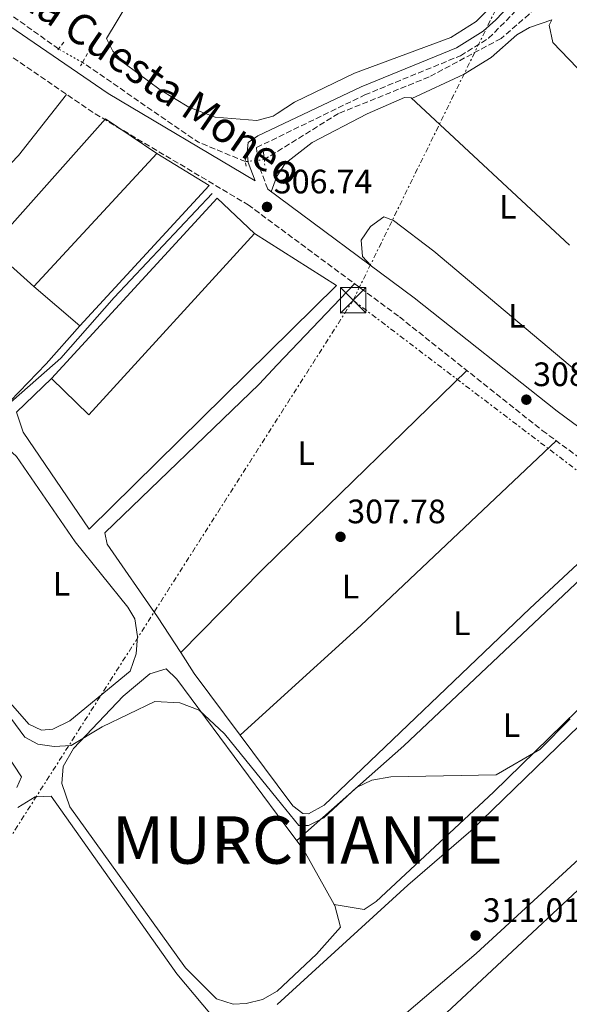
# Model space of a CAD drawing. Units: metres. Extents: x 608627 to 612128, y 4652932 to 4655299.
# Drawn here: x 610660 to 610823, y 4654048 to 4654339 of the extents above; entities that cross this region are included whole.
import ezdxf
from ezdxf.enums import TextEntityAlignment as Align

# ---------------------------------------------------------------- set-up
doc = ezdxf.new("R2010")
doc.units = ezdxf.units.M
doc.header["$MEASUREMENT"] = 0
for name, pattern in [('DGN Style 2', [1.7399219301090239, 1.043953158065414, -0.6959687720436097]), ('DGN Style 3', [2.435890702152634, 1.739921930109024, -0.6959687720436097]), ('DGN Style 5', [1.217945351076317, 0.5219765790327072, -0.6959687720436097]), ('DGN Style 7', [3.4798438602180486, 1.565929737098122, -0.6959687720436097, 0.5219765790327072, -0.6959687720436097])]:
    doc.linetypes.add(name, pattern=pattern)
for name, color, linetype, lineweight in [('Acequia sin especificar', 4, 'Continuous', 0), ('Barranco lineal', 142, 'DGN Style 3', 13), ('Barranco lineal no visto', 142, 'DGN Style 5', 0), ('Camino', 7, 'DGN Style 3', 0), ('Construcción sin especificar', 1, 'Continuous', 0), ('Cota de punto acotado terreno', 7, 'Continuous', 0), ('Curva de nivel intermedia', 30, 'Continuous', 0), ('Estanque', 4, 'Continuous', 0), ('Etiqueta de uso rústico', 92, 'Continuous', 0), ('Línea  de muro-pared o tapia', 1, 'Continuous', 13), ('Línea de cambio de uso (parcela vista)', 92, 'Continuous', 0), ('Línea eléctrica', 6, 'DGN Style 7', 0), ('Margen derecho', 7, 'Continuous', 0), ('Nave industrial', 1, 'Continuous', 13), ('Pontón-alcantarilla (pasos de agua)', 1, 'DGN Style 2', 0), ('Punto acotado terreno (símbolo)', 7, 'Continuous', 0), ('Texto de Capital de Municipio', 7, 'Continuous', 0), ('Torre eléctrica', 7, 'Continuous', 0)]:
    doc.layers.add(name, color=color, linetype=linetype, lineweight=lineweight)
doc.styles.add('Style-Arial', font='arial.ttf')

# ---------------------------------------------------------------- blocks, each defined once
blk = doc.blocks.new('5PATER')
at = {"layer": 'Estanque', "linetype": 'Continuous', "lineweight": 0}
h = blk.add_hatch(color=51, dxfattribs=at)
edge = h.paths.add_edge_path()
edge.add_ellipse((0, 0), major_axis=(-0.1095731443231308, -0.1110710700762829), ratio=0.9994222409660317, start_angle=0, end_angle=360)
blk = doc.blocks.new('5TME')
at = {"layer": 'Construcción sin especificar', "color": 7, "linetype": 'Continuous', "lineweight": 0}
for p, q in [((-0.375, 0.375), (0.375, -0.375)), ((0.3723, 0.3776), (-0.3716, -0.3784))]:
    blk.add_line(p, q, dxfattribs=at)
at = {"layer": 'Construcción sin especificar', "color": 7, "linetype": 'Continuous', "lineweight": 0, "flags": 128}
blk.add_lwpolyline([(-0.375, -0.375), (0.375, -0.375), (0.375, 0.375), (-0.375, 0.375), (-0.3716, -0.3784)], dxfattribs=at)

msp = doc.modelspace()

# ---------------------------------------------------------------- linework, layer by layer
at = {"layer": 'Acequia sin especificar', "color": 4, "linetype": 'Continuous', "lineweight": 0}
msp.add_polyline3d([(610513.6699999999, 4654150.52, 311.6900000000023), (610531.7000000002, 4654157.460000001, 311.5899999999965), (610555.2999999998, 4654169.51, 311.0500000000029), (610568.4100000003, 4654176.949999999, 310.1999999999971), (610578.2300000006, 4654183.9, 309.5800000000018), (610582.9500000002, 4654185.609999999, 309.3699999999953), (610596.9800000006, 4654187.119999999, 309.1699999999983), (610606.7100000001, 4654189.32, 308.9499999999971), (610622.3799999999, 4654195.83, 308.5599999999977), (610630.9600000001, 4654200.810000001, 307.1600000000035), (610653.5, 4654222.380000001, 307.2200000000012), (610672.4600000001, 4654238.99, 307.1600000000035), (610688.2100000001, 4654256.9, 306.9400000000023), (610717.2300000006, 4654287.680000001, 306.9499999999971)], dxfattribs=at)
at = {"layer": 'Barranco lineal', "color": 142, "linetype": 'DGN Style 3', "lineweight": 13, "extrusion": (0.03257305400926319, 0.03979448555281536, 0.9986768221362186), "elevation": 205413.4931320742, "flags": 128}
msp.add_lwpolyline([(2475500.145073336, -3983141.409558072), (2475527.209290685, -3983139.659461122), (2475564.651746395, -3983135.381446355)], dxfattribs=at)
at = {"layer": 'Barranco lineal', "color": 142, "linetype": 'DGN Style 3', "lineweight": 13, "extrusion": (-0.05411768645857977, -0.07912886219520511, 0.995394343554384), "elevation": -401035.6765537535, "flags": 128}
msp.add_lwpolyline([(-2123336.171484169, 4167263.209763774), (-2123350.929466886, 4167260.080363496), (-2123392.494526958, 4167260.184676839)], dxfattribs=at)
at = {"layer": 'Barranco lineal', "color": 142, "linetype": 'DGN Style 3', "lineweight": 13}
msp.add_polyline3d([(610822.7599999999, 4654356.210000001, 305.6199999999953), (610810.9000000004, 4654340.630000001, 305.6699999999983), (610802.5800000001, 4654333.430000001, 305.8099999999977), (610781.3099999996, 4654322.08, 305.8000000000029), (610754.5800000001, 4654311.279999999, 305.9799999999959), (610732.6100000005, 4654297.65, 305.9700000000012)], dxfattribs=at)
at = {"layer": 'Barranco lineal no visto', "color": 142, "linetype": 'DGN Style 5', "lineweight": 0, "extrusion": (-0.00429616823635954, 0.002418493576138154, 0.9999878468398039), "elevation": 8938.68550366587, "flags": 128}
msp.add_lwpolyline([(610674.5580872545, 4654318.363679217), (610667.4879806535, 4654322.343690857)], dxfattribs=at)
at = {"layer": 'Barranco lineal no visto', "color": 142, "linetype": 'DGN Style 5', "lineweight": 0, "extrusion": (0.02319622994307675, 0.002470356615249526, 0.9997278791024192), "elevation": 25970.35578348222, "flags": 128}
msp.add_lwpolyline([(4563449.679172968, -1099878.900428221), (4563449.679172968, -1099873.327583346)], dxfattribs=at)
at = {"layer": 'Camino', "color": 7, "linetype": 'DGN Style 3', "lineweight": 0}
for points in [[(610557.9200000009, 4654396.480000001, 306.8200000000069), (610682.5900000003, 4654311.210000004, 306.9499999999972), (610727.8099999981, 4654284.340000001, 306.9299999999932), (610772.5499999997, 4654251.2, 307.2200000000012), (610814.7800000012, 4654217.649999999, 308.3800000000046), (610834.5499999991, 4654203.13, 308.9600000000066), (610911.3099999975, 4654143.54, 314.6699999999984), (610928.4400000002, 4654129.330000004, 316.2899999999936), (610930.8200000006, 4654127.160000001, 316.6000000000059)], [(610733.6199999995, 4654288.970000001, 307.1600000000036), (610730.4899999981, 4654297.460000002, 307.1600000000036), (610730.3500000017, 4654301.219999999, 307.1300000000047), (610762.3099999981, 4654316.770000001, 306.4499999999971), (610790.5899999999, 4654328.36, 306.4600000000065), (610798.9200000004, 4654333.510000003, 306.4600000000065), (610812.6700000013, 4654347.420000004, 306.4400000000024), (610822.1200000015, 4654358.680000001, 306.6000000000059), (610852.3199999989, 4654332.120000003, 307.2400000000052), (610862.9600000005, 4654321.559999999, 307.4700000000011), (610891.3099999971, 4654289.29, 309.0800000000017), (610920.5599999989, 4654254.340000001, 310.8800000000047)]]:
    msp.add_polyline3d(points, dxfattribs=at)
at = {"layer": 'Curva de nivel intermedia', "color": 30, "linetype": 'Continuous', "lineweight": 0, "elevation": 310, "flags": 128}
msp.add_lwpolyline([(610642.9400000006, 4654152.57), (610661.8200000012, 4654127.060000001), (610665.67, 4654124.960000002), (610670.5200000004, 4654124.329999999), (610675.5000000005, 4654124.619999999), (610684.7300000016, 4654130.069999998), (610700.3100000009, 4654137.539999999), (610707.6800000003, 4654137.21), (610713.3399999997, 4654135.009999999), (610720.9100000004, 4654128.039999999), (610736.4738995207, 4654108.785984511), (610742.7999999995, 4654100.96), (610745.7300000021, 4654100.96), (610750.2200000002, 4654103.189999999), (610759.8499999995, 4654112.199999998), (610764.3800000001, 4654114.310000001), (610770.0399999997, 4654115.319999998), (610801.1199999999, 4654115.96), (610814.0599999992, 4654123.449999998), (610823.0100000012, 4654132.449999999)], dxfattribs=at)
at = {"layer": 'Línea  de muro-pared o tapia', "color": 1, "linetype": 'Continuous', "lineweight": 13}
for points in [[(610700.9100000003, 4654299.470000001, 310.1999999999971), (610716.3200000003, 4654289.970000001, 309.429999999993), (610678.0599999996, 4654248.529999999, 309.6399999999995), (610664.5499999998, 4654260.17, 309.5399999999936)], [(610729.7599999999, 4654275.880000001, 308.4199999999983), (610753.9500000002, 4654260.52, 308.6300000000047), (610680.8799999999, 4654188.5, 309.5599999999977), (610661.3399999999, 4654217.16, 309.5599999999977), (610659.3799999999, 4654223.039999999, 309.5399999999936), (610669.7100000001, 4654233.029999999, 309.5200000000041)]]:
    msp.add_polyline3d(points, dxfattribs=at)
at = {"layer": 'Línea de cambio de uso (parcela vista)', "color": 92, "linetype": 'Continuous', "lineweight": 0, "flags": 128}
for points, elevation in [([(610817.5850000001, 4654338.998299999), (610817.5899999999, 4654339)], 306.6999999999971), ([(610753.3125, 4654077.579600001), (610753.3099999996, 4654077.58)], 310.3300000000018)]:
    msp.add_lwpolyline(points, dxfattribs=dict(at, elevation=elevation))
at = {"layer": 'Línea de cambio de uso (parcela vista)', "color": 92, "linetype": 'Continuous', "lineweight": 0, "extrusion": (-0.003488625641427556, 0.01205604115209731, 0.9999212375796771), "elevation": 54288.27049802073, "flags": 128}
msp.add_lwpolyline([(610675.4140890226, 4653932.260839193), (610665.5444979816, 4653921.110028791), (610652.2149977755, 4653907.299025052)], dxfattribs=at)
at = {"layer": 'Línea de cambio de uso (parcela vista)', "color": 92, "linetype": 'Continuous', "lineweight": 0, "extrusion": (0.6383921505400676, -0.6461243790406345, 0.4183046126188215), "elevation": -2617161.095301565, "flags": 128}
msp.add_lwpolyline([(3705658.942223635, 1205626.020564558), (3705580.78077765, 1205627.333319806), (3705574.381286665, 1205627.440789524), (3705540.230619296, 1205626.306811451)], dxfattribs=at)
at = {"layer": 'Línea de cambio de uso (parcela vista)', "color": 92, "linetype": 'Continuous', "lineweight": 0, "extrusion": (-0.47397120976493, 0.510807336122712, 0.7172357755140129), "elevation": 2088117.641609027, "flags": 128}
msp.add_lwpolyline([(-3613339.73277007, -2148820.749250738), (-3613354.552040569, -2148820.541749083), (-3613387.903770081, -2148820.074768274), (-3613467.356136408, -2148821.021913863)], dxfattribs=at)
at = {"layer": 'Línea de cambio de uso (parcela vista)', "color": 92, "linetype": 'Continuous', "lineweight": 0, "extrusion": (0.2950987519634914, 0.2381584877180913, 0.9253092787373427), "elevation": 1288929.966490806, "flags": 128}
msp.add_lwpolyline([(3238224.362915185, -3144272.958716467), (3238247.085726085, -3144273.918598372), (3238254.375891664, -3144274.722367617)], dxfattribs=at)
at = {"layer": 'Línea de cambio de uso (parcela vista)', "color": 92, "linetype": 'Continuous', "lineweight": 0}
for points in [[(610753.1699999999, 4654450.75, 303.6900000000023), (610737.4000000004, 4654423.789999999, 305.9400000000023), (610736.4738999996, 4654422.131899999, 305.9233999999997), (610698.9400000004, 4654354.930000001, 305.25), (610686, 4654333.449999999, 305.1300000000047), (610687.8499999996, 4654329.680000001, 305.0399999999936), (610691.4900000002, 4654325.980000001, 305.070000000007), (610701.8300000001, 4654318.279999999, 305.1199999999953), (610710.3399999999, 4654313.189999999, 305.1199999999953), (610718.1100000005, 4654310.17, 305.1300000000047), (610730.4500000002, 4654309.220000001, 305.1600000000035), (610735.25, 4654310.52, 305.1699999999983), (610736.4738999996, 4654311.3268, 305.1699999999983), (610741.5300000003, 4654314.66, 305.1699999999983), (610759.3300000001, 4654323.16, 305.1300000000047), (610787.7100000001, 4654333.74, 305.1199999999953), (610795.2400000002, 4654338.460000001, 305.0800000000018), (610802.3399999999, 4654345.550000001, 305.0500000000029), (610821.79, 4654370.029999999, 305.1900000000023), (610832.1799999997, 4654380.850000001, 305.1999999999971), (610840.7300000006, 4654392.07, 305.429999999993)], [(610776.2699999996, 4654315.730000001, 307.0899999999965), (610791.5300000003, 4654322.850000001, 306.4499999999971), (610799.7000000002, 4654327.859999999, 306.5500000000029), (610807.29, 4654334.550000001, 306.6999999999971), (610810.9800000006, 4654336.699999999, 306.7200000000012), (610817.5850000001, 4654338.998299999, 306.6999999999971)], [(610870.7215999998, 4654264.171399999, 308.8306000000011), (610866.4100000003, 4654272.539999999, 308.4199999999983), (610845.1600000003, 4654302.600000001, 306.9400000000023), (610837.0099999999, 4654312.369999999, 306.7100000000065), (610817.8499999996, 4654332.300000001, 306.6999999999971), (610816.8300000001, 4654337.4, 306.6999999999971), (610817.5850000001, 4654338.998299999, 306.6999999999971)], [(610569.5199999996, 4654229.92, 308.1000000000058), (610569.2400000002, 4654225.100000001, 307.7200000000012), (610570.7000000002, 4654220.390000001, 307.7299999999959), (610576, 4654217.460000001, 307.7299999999959), (610581.25, 4654219.949999999, 307.7599999999948), (610586.2699999996, 4654223.59, 307.7799999999988), (610601.5199999996, 4654236.710000001, 307.6300000000047), (610611.9800000006, 4654247.050000001, 307.5299999999988), (610639.1100000005, 4654277.279999999, 307.4100000000035), (610644.0899999999, 4654282.431700001, 307.4195000000037), (610659.9900000002, 4654298.880000001, 307.4499999999971), (610674.2100000001, 4654316.939999999, 306.9400000000023)], [(610734.6699999999, 4654288.180000001, 306.929999999993), (610736.1900000004, 4654292.449999999, 306.9900000000052), (610736.4738999996, 4654292.894900001, 306.9856), (610738.7999999998, 4654296.539999999, 306.9499999999971), (610746.7300000006, 4654302.74, 306.9799999999959), (610763.04, 4654311.230000001, 307.070000000007), (610774.0800000001, 4654315.980000001, 307.0899999999965), (610776.0499999998, 4654315.930000001, 307.0899999999965), (610822.7796999998, 4654272.419600001, 306.9707999999956)], [(610764.0700000003, 4654266.4, 307.1300000000047), (610761.6699999999, 4654269.07, 307.6699999999983), (610761.2699999996, 4654273.84, 307.6300000000047), (610764.0499999998, 4654277.859999999, 307.4900000000052), (610767.9699999997, 4654280.779999999, 307.4100000000035), (610770.7999999998, 4654279.710000001, 307.4900000000052), (610782.7300000006, 4654270.58, 307.320000000007), (610829.2503000004, 4654231.520400001, 307.3562999999995)], [(610707.9303000001, 4654152.030200001, 308.0151999999944), (610701.04, 4654162.609999999, 307.4900000000052), (610686.2300000006, 4654184.060000001, 307.6300000000047), (610685.5, 4654187.4, 307.6900000000023), (610731.0700000003, 4654231.369999999, 308), (610736.4738999996, 4654237.035900001, 307.8335999999982), (610759.3300000001, 4654261, 307.1300000000047)], [(610666.79, 4654129.07, 308.7899999999936), (610663, 4654130.91, 308.8099999999977), (610656.1900000004, 4654138.619999999, 308.6499999999942), (610647.0899999999, 4654150.529999999, 308.5599999999977), (610644.0899999999, 4654154.998400001, 308.5736000000034), (610633.8099999996, 4654170.310000001, 308.6199999999953), (610624.9000000004, 4654185.960000001, 308.75), (610624.2400000002, 4654189.279999999, 308.75), (610626.5300000003, 4654193.710000001, 308.7299999999959), (610630.1500000004, 4654197.92, 308.7400000000052), (610641.1600000003, 4654207.880000001, 308.7700000000041), (610644.0899999999, 4654209.439300001, 308.7581999999966), (610651.0999999996, 4654213.17, 308.7299999999959), (610655.6699999999, 4654213.369999999, 308.7100000000065), (610659.3799999999, 4654210, 308.6900000000023), (610676.7599999999, 4654184.779999999, 308.6900000000023), (610692.25, 4654165.41, 308.6999999999971), (610694.3300000001, 4654162.029999999, 308.7100000000065), (610695.1299999999, 4654156.800000001, 308.7299999999959), (610694.79, 4654151.630000001, 308.7299999999959), (610692.9500000002, 4654146.5, 308.75), (610675.1699999999, 4654131.92, 308.8099999999977), (610670.0800000001, 4654129.41, 308.8000000000029), (610666.79, 4654129.07, 308.7899999999936)], [(610842.3399999999, 4654197.08, 309.5399999999936), (610830.8899999997, 4654183.51, 308.5399999999936), (610811.1200000001, 4654165.08, 309.1699999999983), (610750.3200000003, 4654106.99, 309.1000000000058), (610745.6500000004, 4654104.439999999, 309.1000000000058), (610743.9800000006, 4654104.539999999, 309.1000000000058), (610741.0300000003, 4654106.800000001, 309.1000000000058), (610736.4738999996, 4654112.920499999, 308.977899999998), (610725.5094999997, 4654127.649599999, 308.6839999999939)], [(610742.2300000006, 4654096.480000001, 310.3800000000047), (610773.8799999999, 4654124.49, 310.5), (610842.0800000001, 4654188.83, 310.4100000000035), (610846.2100000001, 4654189.57, 310.3699999999953), (610850.7699999996, 4654187.67, 310.1600000000035), (610858.9000000004, 4654181.930000001, 310.4799999999959), (610862.7699999996, 4654177.609999999, 310.5099999999948), (610862.3200000003, 4654173.550000001, 310.5099999999948), (610860.1200000001, 4654169.800000001, 310.4700000000012), (610849.7000000002, 4654158.980000001, 310.3899999999995), (610800.3600000005, 4654110.77, 310.4799999999959), (610765.7100000001, 4654078.480000001, 310.4900000000052), (610762.1399999997, 4654076.180000001, 310.429999999993), (610753.3125, 4654077.579600001, 310.3300000000018)], [(610736.4738999996, 4654048.053900001, 311.7366999999941), (610775.04, 4654083.300000001, 311.8600000000006), (610793.6900000004, 4654099.42, 312.5399999999936), (610832.0999999996, 4654136.550000001, 312.1699999999983), (610856.0999999996, 4654161.859999999, 311.929999999993), (610863.8600000005, 4654168.600000001, 311.8300000000018), (610869.9900000002, 4654171, 311.7100000000065), (610874.7400000002, 4654169.460000001, 311.6699999999983), (610882.6399999997, 4654163.230000001, 311.7400000000052), (610886.8399999999, 4654158.369999999, 311.8000000000029), (610887.9000000004, 4654155.350000001, 311.7799999999988), (610873.8399999999, 4654138.65, 311.9799999999959), (610854.2800000003, 4654118.51, 311.9799999999959), (610826.8600000005, 4654092.189999999, 312.0099999999948), (610795.2599999999, 4654063.15, 312.1699999999983), (610756.7599999999, 4654030.350000001, 312.3999999999942)], [(610897.8600000005, 4654098.75, 314.4900000000052), (610890.5, 4654090.109999999, 314.6100000000006), (610858.9600000001, 4654061.050000001, 314.4900000000052), (610829.5999999996, 4654032.41, 314.5899999999965), (610818.3200000003, 4654025.02, 314.5899999999965), (610789.7300000006, 4654016, 314.8600000000006), (610776.7400000002, 4654007.550000001, 314.8300000000018), (610763.0199999996, 4653995.619999999, 314.6999999999971), (610760.2599999999, 4653994.84, 314.5899999999965), (610758.4500000002, 4653995.730000001, 314.5099999999948), (610751.4900000002, 4654002.33, 314.5099999999948), (610749.2599999999, 4654006.15, 314.5099999999948), (610748.7999999998, 4654009.26, 314.5299999999988), (610750.8700000001, 4654011.939999999, 314.5299999999988), (610759.5700000003, 4654021.619999999, 314.5299999999988), (610782.04, 4654041.5, 314.5299999999988), (610871.4699999997, 4654125, 314.5), (610881.7100000001, 4654135.92, 314.429999999993), (610896.1500000004, 4654155.310000001, 314.1600000000035)], [(610753.3125, 4654077.579600001, 310.3310999999958), (610744.3200000003, 4654093.66, 310.3899999999995), (610736.4738999996, 4654104.2225, 310.3815999999933), (610706.7699999996, 4654144.210000001, 310.3500000000058), (610703.6200000001, 4654147.210000001, 310.3500000000058), (610698.8200000003, 4654145.77, 310.3600000000006), (610690.9400000004, 4654139.130000001, 310.5200000000041), (610676.2400000002, 4654123.66, 310.5099999999948), (610673.2000000002, 4654118.390000001, 310.429999999993), (610672.7699999996, 4654113.369999999, 310.429999999993), (610675.1100000005, 4654106.42, 310.429999999993), (610709.29, 4654058.9, 310.3000000000029), (610718.4800000006, 4654049.730000001, 310.3300000000018), (610723.3799999999, 4654048.16, 310.3099999999977), (610727.2599999999, 4654048.41, 310.3000000000029), (610732.0899999999, 4654049.560000001, 310.3500000000058), (610736.4500000002, 4654052.02, 310.4100000000035), (610736.4738999996, 4654052.042500001, 310.4103999999934), (610748.0800000001, 4654062.980000001, 310.6000000000058), (610755.1900000004, 4654070.890000001, 310.4700000000012), (610753.4800000006, 4654077.279999999, 310.3300000000018), (610753.3125, 4654077.579600001, 310.3310999999958)], [(610644.0899999999, 4654140.672900001, 313.1462999999931), (610660.8600000005, 4654115.33, 313.1399999999995), (610659.5, 4654112.15, 313.1600000000035)], [(610659.8300000001, 4654106.279999999, 312.3800000000047), (610664.9100000003, 4654109.430000001, 312.2299999999959), (610669.6299999999, 4654109.619999999, 312.070000000007), (610706.79, 4654057.130000001, 311.679999999993), (610719.5800000001, 4654041.83, 311.7299999999959)]]:
    msp.add_polyline3d(points, dxfattribs=at)
at = {"layer": 'Línea eléctrica', "color": 6, "linetype": 'DGN Style 7', "lineweight": 0, "extrusion": (0.01281117299059924, 0.02006309219350651, 0.9997166329406747), "elevation": 101510.4597764269, "flags": 128}
msp.add_lwpolyline([(1990076.897587948, -4249980.492281402), (1990076.897587948, -4250225.40404388)], dxfattribs=at)
at = {"layer": 'Línea eléctrica', "color": 6, "linetype": 'DGN Style 7', "lineweight": 0, "extrusion": (-0.02814226009904341, 0.02136493873209473, 0.9993755813454178), "elevation": 82556.81009132492, "flags": 128}
msp.add_lwpolyline([(-4076319.07204377, -2326356.295354822), (-4076319.07204377, -2326187.899328445)], dxfattribs=at)
at = {"layer": 'Línea eléctrica', "color": 6, "linetype": 'DGN Style 7', "lineweight": 0}
msp.add_polyline3d([(610758.8599999998, 4654256.11, 307.2400000000052), (610830.8799999994, 4654402.850000001, 305.4600000000065), (610877.1400000011, 4654496.11, 304.1100000000006), (610947.1499999991, 4654643.12, 303.6900000000023), (611064.7800000022, 4654760.170000004, 302.3300000000018)], dxfattribs=at)
at = {"layer": 'Margen derecho', "color": 7, "linetype": 'Continuous', "lineweight": 0}
for points in [[(610986.2799999999, 4654531.449999999, 306.770000000004), (610949.9699999995, 4654496.910000001, 306.9900000000053), (610930.6599999998, 4654479.980000002, 306.7599999999948), (610916.52, 4654470.050000001, 306.8500000000059), (610909.3699999996, 4654463.06, 306.6600000000035), (610894.2300000007, 4654445.489999998, 305.9700000000013), (610863.8799999993, 4654414.520000001, 306.2500000000001), (610838.0499999995, 4654381.800000002, 306.6000000000059), (610810.6900000009, 4654349.180000002, 306.4400000000024), (610801.0899999985, 4654338.960000002, 306.4299999999931), (610797.3400000001, 4654335.649999999, 306.4600000000065), (610789.3799999984, 4654330.730000002, 306.4600000000065), (610761.2399999974, 4654319.190000002, 306.4499999999971), (610730.7399999984, 4654304.690000002, 307.1100000000006), (610727.8099999981, 4654302.700000001, 307.1300000000047), (610727.579999998, 4654299.84, 307.1600000000036), (610727.890000001, 4654296.850000001, 307.1600000000036), (610729.8899999991, 4654291.430000001, 306.9299999999932), (610686.4799999996, 4654317.220000001, 306.9499999999972), (610546.3699999995, 4654413.059999999, 306.8200000000069), (610535.6600000008, 4654419.820000002, 306.9900000000053)], [(610936.7100000003, 4654130.980000001, 316.6499999999943), (610915.8099999991, 4654149.100000001, 314.6699999999984), (610838.8299999973, 4654208.870000003, 308.9600000000066), (610819.1399999998, 4654223.330000003, 308.3800000000046), (610776.9200000018, 4654256.870000001, 307.2200000000012), (610733.6199999995, 4654288.970000001, 307.1600000000036)]]:
    msp.add_polyline3d(points, dxfattribs=at)
at = {"layer": 'Nave industrial', "color": 1, "linetype": 'Continuous', "lineweight": 13, "extrusion": (-0.003678388160064714, -0.003975815585583966, 0.9999853310678979), "elevation": -20438.43595499411, "flags": 128}
msp.add_lwpolyline([(610697.928237563, 4654254.9958525), (610661.5674168115, 4654215.695541886)], dxfattribs=at)
at = {"layer": 'Nave industrial', "color": 1, "linetype": 'Continuous', "lineweight": 13, "extrusion": (0.03432762915095447, -0.007525062391543402, 0.999382302881574), "elevation": -13746.94443028693, "flags": 128}
msp.add_lwpolyline([(4677042.22853672, 399862.1071419332), (4677104.732645004, 399825.684263852), (4677096.94306686, 399812.5947920413)], dxfattribs=at)
at = {"layer": 'Nave industrial', "color": 1, "linetype": 'Continuous', "lineweight": 13, "extrusion": (0.05442645770023345, -0.03575267054543123, 0.9978775011247997), "elevation": -132851.5370632723, "flags": 128}
msp.add_lwpolyline([(4225351.903269621, 2040594.684624217), (4225280.151555903, 2040606.201988436), (4225283.119703485, 2040621.404909204)], dxfattribs=at)
at = {"layer": 'Nave industrial', "color": 1, "linetype": 'Continuous', "lineweight": 13}
for points in [[(610700.9100000003, 4654299.470000001, 312.6000000000058), (610664.5499999998, 4654260.17, 312.3099999999977), (610651.7400000002, 4654271.57, 312.4799999999959), (610685.7400000002, 4654309.730000001, 312.9799999999959)], [(610729.7599999999, 4654275.880000001, 312.0599999999977), (610680.7599999999, 4654222.220000001, 312.8099999999977), (610669.7100000001, 4654233.029999999, 313.8000000000029), (610718.6500000004, 4654286.289999999, 312.5200000000041)]]:
    msp.add_polyline3d(points, close=True, dxfattribs=at)
msp.add_polyline3d([(610664.5499999998, 4654260.17, 312.3099999999977), (610651.7400000002, 4654271.57, 312.4799999999959), (610685.7400000002, 4654309.730000001, 312.9799999999959), (610700.9100000003, 4654299.470000001, 312.6000000000058)], dxfattribs=at)
at = {"layer": 'Pontón-alcantarilla (pasos de agua)', "color": 1, "linetype": 'DGN Style 2', "lineweight": 0, "extrusion": (0.00711309827723213, 0.009213155865517112, 0.9999322585014928), "elevation": 47532.0677141053, "flags": 128}
msp.add_lwpolyline([(610655.6942493741, 4654091.928719677), (610653.5940179696, 4654089.20860423)], dxfattribs=at)
at = {"layer": 'Pontón-alcantarilla (pasos de agua)', "color": 1, "linetype": 'DGN Style 2', "lineweight": 0, "extrusion": (-0.005818402792349508, -0.01046166019215779, 0.9999283473604346), "elevation": -51937.80464273242, "flags": 128}
msp.add_lwpolyline([(610671.7905856981, 4654040.335132065), (610669.7603291277, 4654036.684932309)], dxfattribs=at)
at = {"layer": 'Pontón-alcantarilla (pasos de agua)', "color": 1, "linetype": 'DGN Style 2', "lineweight": 0, "extrusion": (-0.00716056156439237, 0.05710984463221253, 0.9983422218879492), "elevation": 261739.5949352701, "flags": 128}
msp.add_lwpolyline([(-1185015.045903482, -4534612.796646459), (-1185015.045903482, -4534609.495570878)], dxfattribs=at)
at = {"layer": 'Pontón-alcantarilla (pasos de agua)', "color": 1, "linetype": 'DGN Style 2', "lineweight": 0, "extrusion": (-0.0009150854538395081, 0.01033508277857345, 0.9999461728926073), "elevation": 47850.77524835538, "flags": 128}
msp.add_lwpolyline([(610732.4352932553, 4654053.863820401), (610732.775329718, 4654050.023615303)], dxfattribs=at)

# ---------------------------------------------------------------- block references
at = {"layer": 'Punto acotado terreno (símbolo)', "color": 7, "linetype": 'Continuous', "lineweight": 0, "xscale": 10, "yscale": 10, "zscale": 10}
for p in [(610733.4299999997, 4654283.690000003, 306.7400000000061), (610810.0699999996, 4654226.750000002, 308.8300000000018), (610755.1399999999, 4654186.230000002, 307.7799999999993), (610795.0799999981, 4654068.440000002, 311.0099999999943)]:
    msp.add_blockref('5PATER', p, dxfattribs=at)
at = {"layer": 'Torre eléctrica', "color": 7, "linetype": 'Continuous', "lineweight": 0, "xscale": 10, "yscale": 10, "zscale": 10}
msp.add_blockref('5TME', (610758.8599999998, 4654256.11, 307.2400000000052), dxfattribs=at)

# ---------------------------------------------------------------- texts
at = {"color": 7, "linetype": 'Continuous', "lineweight": 0, "style": 'Style-Arial'}
msp.add_text('Camino de la Cuesta Moneo', height=9, rotation=325.6269399999999, dxfattribs=at).set_placement((610674.2004113757, 4654333.871123445, 306), align=Align.CENTER)
at = {"layer": 'Cota de punto acotado terreno', "color": 7, "linetype": 'Continuous', "lineweight": 0, "style": 'Style-Arial'}
for s, p in [('306.74', (610735.4200000016, 4654287.690000001, 306.7400000000052)), ('308.84', (610812.0599999992, 4654230.75, 308.8300000000018)), ('307.78', (610757.1299999997, 4654190.230000001, 307.7799999999988)), ('311.01', (610797.1599999996, 4654072.440000001, 311.0099999999948))]:
    msp.add_text(s, height=7.000000000000002, dxfattribs=at).set_placement(p)
at = {"layer": 'Etiqueta de uso rústico', "color": 92, "linetype": 'Continuous', "lineweight": 0, "style": 'Style-Arial'}
for p in [(610804.5714203779, 4654283.720009998, 307), (610807.2614203813, 4654251.550009999, 307.3300000000018), (610745.0414203784, 4654210.950009997, 307.5399999999936), (610672.7214203813, 4654172.37001, 308.6600000000035), (610758.1114203775, 4654171.53001, 308.6000000000058), (610791.0114203793, 4654160.700009998, 309.1600000000035), (610805.7214203813, 4654130.630009999, 310.4600000000065), (610721.7014203786, 4654097.32001, 310.2299999999959)]:
    msp.add_text('L', height=7.000000000000002, dxfattribs=at).set_placement(p, align=Align.MIDDLE_CENTER)
at = {"layer": 'Texto de Capital de Municipio', "color": 7, "linetype": 'Continuous', "lineweight": 0, "style": 'Style-Arial'}
msp.add_text('MURCHANTE', height=14, dxfattribs=at).set_placement((610687.5500000007, 4654089.66, 310.38))

doc.saveas('drawing.dxf')
